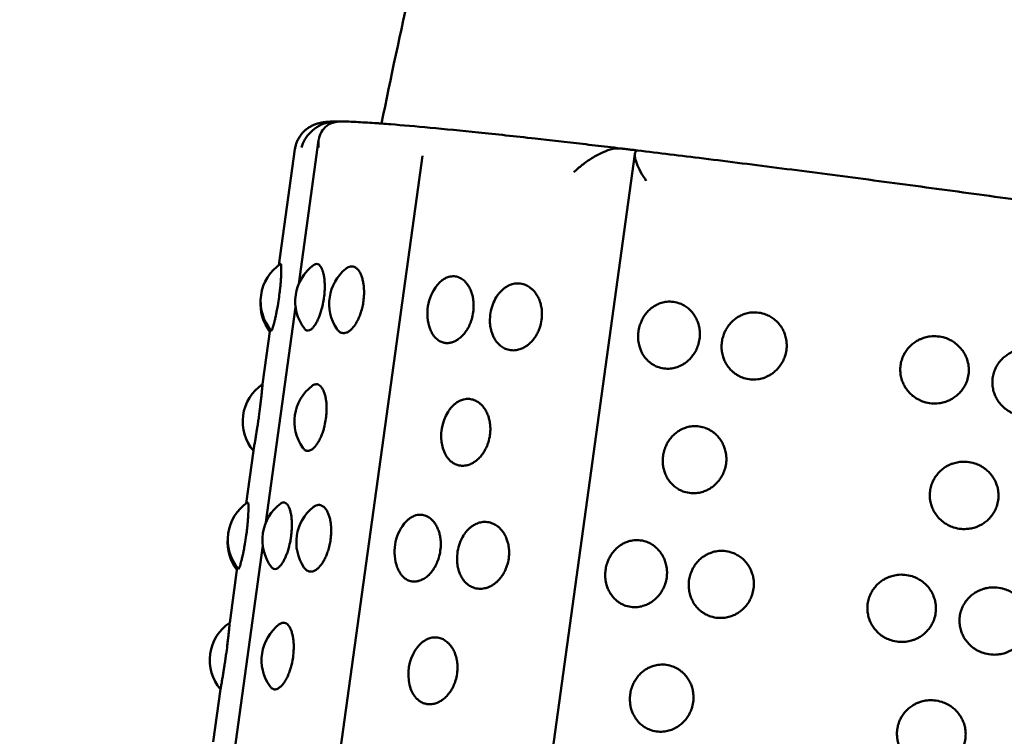
# Model space of a CAD drawing. Units: millimetres. Extents: x -2418 to 2787, y -2334 to 2744.
# Drawn here: x -140 to -107, y -140 to -116 of the extents above; entities that cross this region are included whole.
import ezdxf

# ---------------------------------------------------------------- set-up
doc = ezdxf.new("R2010")
doc.units = ezdxf.units.MM
doc.linetypes.add('K5LT_BASIC', pattern=[0])
doc.layers.add('Системный слой (1)', color=7, linetype='Continuous', true_color=0x909090)

msp = doc.modelspace()

# ---------------------------------------------------------------- linework, layer by layer
at = {"layer": 'Системный слой (1)', "color": 150, "linetype": 'K5LT_BASIC', "lineweight": 50, "true_color": 0x0080ff}
for p, q in [((-130.607, -125.195), (-129.95, -120.425)), ((-126.503, -120.942), (-139.881, -217.988)), ((-133.053, -219.621), (-119.442, -120.884)), ((-131.266, -124.571), (-130.735, -120.724)), ((-131.699, -133.117), (-130.714, -125.968)), ((-131.811, -128.53), (-131.56, -126.702)), ((-132.358, -132.493), (-132.116, -130.742)), ((-132.791, -141.039), (-131.806, -133.89)), ((-132.904, -136.452), (-132.652, -134.624)), ((-133.45, -140.415), (-133.208, -138.664))]:
    msp.add_line(p, q, dxfattribs=at)
for centre, start, end in [((-130.377, -125.779), 123.9647, 220.1494), ((-129.226, -125.779), 126.2226, 217.0821), ((-128.098, -125.86), 129.0504, 213.8077), ((-124.837, -126.175), 141.4619, 200.322), ((-130.382, -125.86), 175.2651, 217.6269), ((-122.758, -126.404), 159.6866, 181.4064), ((-130.973, -129.774), 123.964, 220.3451), ((-129.252, -129.774), 127.4592, 215.6274), ((-124.377, -130.245), 147.8752, 193.5806), ((-131.469, -133.701), 123.9647, 220.1494), ((-130.318, -133.701), 126.2226, 217.0821), ((-129.19, -133.782), 129.0504, 213.8077), ((-125.929, -134.097), 141.4619, 200.322), ((-131.474, -133.782), 175.2651, 217.6269), ((-123.85, -134.326), 159.6866, 181.4064), ((-132.066, -137.696), 123.964, 220.3451), ((-130.344, -137.696), 127.4592, 215.6274), ((-125.469, -138.167), 147.8752, 193.5806)]:
    msp.add_arc(centre, 1.5, start, end, dxfattribs=at)
for points, knots in [([(-127.857, -119.871), (-127.246, -116.822), (-126.558, -113.784), (-124.279, -105.178), (-122.459, -99.671), (-118.192, -88.977), (-115.752, -83.787), (-110.297, -73.791), (-107.288, -68.982), (-100.752, -59.803), (-97.23, -55.429), (-89.726, -47.169), (-85.749, -43.279), (-77.398, -36.028), (-73.027, -32.662), (-63.953, -26.493), (-59.252, -23.685), (-49.583, -18.658), (-44.617, -16.436), (-34.482, -12.599), (-29.315, -10.982), (-18.846, -8.37), (-13.544, -7.372), (-6.459, -6.465), (-4.709, -6.275), (-2.957, -6.119)], [3.1535, 3.1535, 3.1535, 3.1535, 6.726646, 6.726646, 13.380679, 13.380679, 19.967507, 19.967507, 26.492921, 26.492921, 32.962727, 32.962727, 39.382798, 39.382798, 45.759123, 45.759123, 52.097854, 52.097854, 58.405338, 58.405338, 64.688122, 64.688122, 70.952937, 70.952937, 73, 73, 73, 73]), ([(-130.735, -120.724), (-130.73, -120.682), (-130.721, -120.641), (-130.7, -120.56), (-130.686, -120.52), (-130.655, -120.442), (-130.637, -120.404), (-130.596, -120.332), (-130.574, -120.297), (-130.525, -120.23), (-130.499, -120.198), (-130.443, -120.138), (-130.414, -120.11), (-130.352, -120.057), (-130.319, -120.033), (-130.252, -119.988), (-130.218, -119.968), (-130.147, -119.931), (-130.111, -119.916), (-130.036, -119.886), (-129.999, -119.875), (-129.942, -119.859), (-129.921, -119.853), (-129.88, -119.844), (-129.862, -119.841), (-129.832, -119.835), (-129.821, -119.833), (-129.8, -119.83), (-129.791, -119.828), (-129.754, -119.823), (-129.728, -119.82), (-129.678, -119.815), (-129.653, -119.813), (-129.603, -119.809), (-129.578, -119.807), (-129.528, -119.805), (-129.503, -119.804), (-129.467, -119.803), (-129.456, -119.803), (-129.435, -119.802), (-129.423, -119.802), (-129.407, -119.802), (-129.403, -119.802), (-129.394, -119.801), (-129.39, -119.801), (-129.385, -119.801)], [0, 0, 0, 0, 1.219109, 1.219109, 2.444024, 2.444024, 3.685032, 3.685032, 4.955623, 4.955623, 6.276629, 6.276629, 7.680921, 7.680921, 9.222858, 9.222858, 10.985126, 10.985126, 13.122035, 13.122035, 15.898078, 15.898078, 17.828211, 17.828211, 19.687717, 19.687717, 20.919841, 20.919841, 21.974532, 21.974532, 25.090621, 25.090621, 28.206709, 28.206709, 31.322798, 31.322798, 34.436889, 34.436889, 35.680378, 35.680378, 37.033149, 37.033149, 37.546078, 37.546078, 38.059007, 38.059007, 38.059007, 38.059007]), ([(-130.519, -120.668), (-130.494, -120.576), (-130.455, -120.485), (-130.353, -120.312), (-130.288, -120.228), (-130.132, -120.076), (-130.04, -120.005), (-129.829, -119.889), (-129.709, -119.844), (-129.578, -119.82)], [-0.000006463, -0.000006463, -0.000006463, -0.000006463, 0.000387947, 0.000387947, 0.000782357, 0.000782357, 0.001176766, 0.001176766, 0.001571176, 0.001571176, 0.001571176, 0.001571176]), ([(-129.397, -119.82), (-129.509, -119.844), (-129.603, -119.889), (-129.756, -120.005), (-129.814, -120.074), (-129.902, -120.228), (-129.93, -120.31), (-129.947, -120.406), (-129.948, -120.415), (-129.95, -120.425)], [0.000000221, 0.000000221, 0.000000221, 0.000000221, 0.000396262, 0.000396262, 0.000792302, 0.000792302, 0.001188343, 0.001188343, 0.001230557, 0.001230557, 0.001230557, 0.001230557]), ([(-129.385, -119.801), (-129.359, -119.801), (-129.335, -119.801), (-129.304, -119.803), (-129.296, -119.803), (-129.289, -119.803)], [0.0002090348, 0.0002090348, 0.0002090348, 0.0002090348, 0.0003013823, 0.0003013823, 0.0003359712, 0.0003359712, 0.0003359712, 0.0003359712]), ([(-119.771, -120.714), (-119.819, -120.708), (-119.867, -120.702), (-120.059, -120.68), (-120.202, -120.663), (-120.627, -120.613), (-120.905, -120.58), (-121.726, -120.485), (-122.252, -120.425), (-123.424, -120.295), (-124.052, -120.228), (-125.216, -120.107), (-125.752, -120.054), (-126.724, -119.963), (-127.161, -119.925), (-127.656, -119.886), (-127.757, -119.878), (-127.911, -119.867), (-127.962, -119.863), (-128.039, -119.858), (-128.068, -119.856), (-128.298, -119.842), (-128.519, -119.827), (-128.817, -119.813), (-128.923, -119.808), (-129.076, -119.804), (-129.126, -119.803), (-129.189, -119.802), (-129.2, -119.802), (-129.218, -119.801), (-129.224, -119.801), (-129.23, -119.801)], [1.413806, 1.413806, 1.413806, 1.413806, 2.827611, 2.827611, 7.069028, 7.069028, 15.551861, 15.551861, 32.517528, 32.517528, 54.973769, 54.973769, 77.255141, 77.255141, 99.24834, 99.24834, 105.228532, 105.228532, 108.437735, 108.437735, 110.121878, 110.121878, 124.557941, 124.557941, 133.625626, 133.625626, 138.555509, 138.555509, 139.670832, 139.670832, 140.326161, 140.326161, 140.326161, 140.326161]), ([(-121.472, -121.487), (-121.386, -121.404), (-121.29, -121.322), (-121.088, -121.166), (-120.979, -121.09), (-120.755, -120.95), (-120.637, -120.886), (-120.402, -120.778), (-120.284, -120.734), (-120.174, -120.71)], [-0.000006463, -0.000006463, -0.000006463, -0.000006463, 0.000387947, 0.000387947, 0.000782357, 0.000782357, 0.001176766, 0.001176766, 0.001571176, 0.001571176, 0.001571176, 0.001571176]), ([(-120.174, -120.71), (-120.092, -120.691), (-119.993, -120.693), (-119.851, -120.705), (-119.81, -120.709), (-119.771, -120.714)], [0.0000002221, 0.0000002221, 0.0000002221, 0.0000002221, 0.0003013823, 0.0003013823, 0.0004229662, 0.0004229662, 0.0004229662, 0.0004229662]), ([(-119.481, -120.748), (-119.457, -120.751), (-119.437, -120.754), (-119.4, -120.762), (-119.39, -120.768), (-119.391, -120.778)], [0.0008146108, 0.0008146108, 0.0008146108, 0.0008146108, 0.0009374905, 0.0009374905, 0.0011253789, 0.0011253789, 0.0011253789, 0.0011253789]), ([(-102.912, -122.941), (-102.964, -122.933), (-103.017, -122.926), (-103.227, -122.896), (-103.385, -122.873), (-103.861, -122.805), (-104.179, -122.76), (-105.136, -122.625), (-105.777, -122.536), (-107.359, -122.316), (-108.302, -122.187), (-110.175, -121.934), (-111.105, -121.81), (-112.939, -121.568), (-113.842, -121.451), (-115.608, -121.225), (-116.47, -121.117), (-118.054, -120.921), (-118.78, -120.832), (-119.481, -120.749)], [1.301417, 1.301417, 1.301417, 1.301417, 2.602834, 2.602834, 6.507084, 6.507084, 14.315585, 14.315585, 29.932587, 29.932587, 52.81306, 52.81306, 75.663771, 75.663771, 98.473841, 98.473841, 121.238179, 121.238179, 141.591363, 141.591363, 141.591363, 141.591363]), ([(-119.442, -120.884), (-119.445, -120.907), (-119.445, -120.932), (-119.436, -121.029), (-119.414, -121.109), (-119.347, -121.284), (-119.302, -121.377), (-119.196, -121.57), (-119.133, -121.673), (-119.065, -121.774)], [0.000238221, 0.000238221, 0.000238221, 0.000238221, 0.000396262, 0.000396262, 0.000792302, 0.000792302, 0.001188343, 0.001188343, 0.001584383, 0.001584383, 0.001584383, 0.001584383]), ([(-131.263, -125.624), (-131.252, -125.548), (-131.235, -125.414), (-131.219, -125.256), (-131.208, -125.133), (-131.199, -125.018), (-131.192, -124.893), (-131.188, -124.781), (-131.188, -124.679), (-131.192, -124.588), (-131.201, -124.537), (-131.211, -124.532), (-131.215, -124.535)], [0, 0, 0, 0, 1.661771, 2.923526, 3.59728, 4.603329, 5.802071, 7.063613, 8.190145, 9.681739, 11.689972, 13, 13, 13, 13]), ([(-129.772, -125.666), (-129.761, -125.589), (-129.748, -125.455), (-129.744, -125.295), (-129.747, -125.17), (-129.754, -125.053), (-129.772, -124.925), (-129.799, -124.807), (-129.83, -124.716), (-129.862, -124.651), (-129.899, -124.595), (-129.949, -124.548), (-130.012, -124.528), (-130.069, -124.541), (-130.101, -124.561), (-130.112, -124.569)], [0, 0, 0, 0, 1.774354, 3.121591, 3.840991, 4.915198, 6.194132, 7.537054, 8.750595, 9.757517, 10.60665, 12.049185, 13.737608, 15.270676, 16, 16, 16, 16]), ([(-128.46, -125.77), (-128.449, -125.694), (-128.438, -125.559), (-128.439, -125.398), (-128.448, -125.272), (-128.464, -125.154), (-128.493, -125.024), (-128.534, -124.905), (-128.58, -124.811), (-128.626, -124.744), (-128.679, -124.685), (-128.754, -124.632), (-128.864, -124.606), (-128.966, -124.638), (-129.028, -124.683), (-129.043, -124.695)], [0, 0, 0, 0, 1.647292, 2.898054, 3.565937, 4.56322, 5.750569, 6.997325, 8.123964, 9.058784, 9.84863, 11.199272, 13.015175, 15.2793, 16, 16, 16, 16]), ([(-124.813, -126.137), (-124.802, -126.06), (-124.793, -125.925), (-124.805, -125.763), (-124.825, -125.635), (-124.855, -125.515), (-124.904, -125.381), (-124.971, -125.258), (-125.044, -125.16), (-125.114, -125.089), (-125.196, -125.026), (-125.303, -124.97), (-125.452, -124.936), (-125.606, -124.951), (-125.727, -125), (-125.812, -125.051), (-125.902, -125.119), (-125.968, -125.188), (-126.01, -125.24)], [0, 0, 0, 0, 1.623924, 2.856941, 3.51535, 4.498486, 5.66899, 6.89806, 8.008716, 8.930274, 9.708916, 11.040403, 12.630196, 14.533392, 15.914255, 16.544219, 17.365957, 19, 19, 19, 19]), ([(-122.54, -126.393), (-122.53, -126.317), (-122.522, -126.181), (-122.538, -126.018), (-122.563, -125.889), (-122.599, -125.768), (-122.657, -125.633), (-122.734, -125.508), (-122.818, -125.408), (-122.899, -125.336), (-122.993, -125.271), (-123.123, -125.208), (-123.293, -125.174), (-123.466, -125.189), (-123.613, -125.238), (-123.724, -125.299), (-123.817, -125.368), (-123.899, -125.444), (-123.977, -125.535), (-124.074, -125.675), (-124.132, -125.795), (-124.165, -125.883)], [0, 0, 0, 0, 1.578355, 2.776774, 3.416706, 4.372255, 5.509914, 6.704495, 7.783986, 8.679684, 9.436477, 10.730601, 12.491502, 14.125574, 15.424516, 16.556815, 17.324291, 18.236473, 19.184293, 20.057042, 22, 22, 22, 22]), ([(-131.524, -126.746), (-131.519, -126.752), (-131.51, -126.745), (-131.49, -126.703), (-131.47, -126.648), (-131.447, -126.57), (-131.424, -126.484), (-131.397, -126.374), (-131.37, -126.248), (-131.34, -126.101), (-131.303, -125.896), (-131.276, -125.725), (-131.263, -125.624)], [0, 0, 0, 0, 1.805217, 2.678039, 4.204531, 5.05613, 6.057849, 7.310978, 8.411229, 9.385673, 10.884954, 13, 13, 13, 13]), ([(-130.422, -126.684), (-130.399, -126.714), (-130.348, -126.753), (-130.26, -126.749), (-130.178, -126.694), (-130.11, -126.62), (-130.054, -126.54), (-129.999, -126.444), (-129.945, -126.326), (-129.893, -126.191), (-129.841, -126.022), (-129.799, -125.842), (-129.779, -125.713), (-129.772, -125.666)], [0, 0, 0, 0, 1.836401, 3.580418, 5.228757, 6.325161, 7.178411, 8.236323, 9.350513, 10.341455, 11.461845, 13.059139, 14, 14, 14, 14]), ([(-129.345, -126.694), (-129.321, -126.729), (-129.267, -126.789), (-129.161, -126.841), (-129.048, -126.831), (-128.943, -126.776), (-128.865, -126.713), (-128.792, -126.633), (-128.72, -126.534), (-128.654, -126.416), (-128.594, -126.286), (-128.539, -126.136), (-128.491, -125.961), (-128.468, -125.833), (-128.46, -125.77)], [0, 0, 0, 0, 1.445364, 3.027808, 5.071822, 6.28837, 7.324346, 8.262209, 9.363462, 10.457588, 11.407619, 12.481673, 13.762084, 15, 15, 15, 15]), ([(-117.292, -127.029), (-117.287, -126.996), (-117.279, -126.903), (-117.282, -126.769), (-117.301, -126.639), (-117.331, -126.522), (-117.378, -126.391), (-117.458, -126.243), (-117.569, -126.099), (-117.696, -125.984), (-117.837, -125.893), (-118.006, -125.821), (-118.209, -125.78), (-118.415, -125.789), (-118.59, -125.833), (-118.723, -125.892), (-118.837, -125.96), (-118.945, -126.044), (-119.052, -126.153), (-119.143, -126.278), (-119.211, -126.401), (-119.269, -126.538), (-119.314, -126.695), (-119.338, -126.883), (-119.333, -127.078), (-119.3, -127.253), (-119.245, -127.409), (-119.177, -127.545), (-119.088, -127.67), (-118.99, -127.772), (-118.895, -127.847), (-118.785, -127.915), (-118.632, -127.981), (-118.43, -128.021), (-118.222, -128.012), (-118.044, -127.969), (-117.909, -127.911), (-117.791, -127.843), (-117.683, -127.761), (-117.579, -127.659), (-117.485, -127.539), (-117.402, -127.401), (-117.332, -127.229), (-117.302, -127.1), (-117.292, -127.029)], [0, 0, 0, 0, 0.617483, 1.694351, 2.429578, 3.030135, 3.929874, 5.014939, 6.199191, 7.401091, 8.363047, 9.51577, 11.071106, 12.526825, 13.678858, 14.683011, 15.39047, 16.282339, 17.296348, 18.292098, 19.157181, 19.885591, 21.002492, 22.118793, 23.314721, 24.556027, 25.412185, 26.4152, 27.454167, 28.40672, 29.201198, 29.87195, 31.018294, 32.578453, 34.029322, 35.183201, 36.188133, 36.895939, 37.788118, 38.75416, 39.630809, 40.595533, 41.708556, 43, 43, 43, 43]), ([(-126.243, -126.696), (-126.227, -126.74), (-126.193, -126.815), (-126.132, -126.913), (-126.059, -127.003), (-125.961, -127.085), (-125.844, -127.142), (-125.715, -127.168), (-125.59, -127.162), (-125.47, -127.127), (-125.353, -127.07), (-125.243, -126.99), (-125.136, -126.884), (-125.048, -126.771), (-124.964, -126.63), (-124.904, -126.497), (-124.848, -126.329), (-124.823, -126.216), (-124.813, -126.137)], [0, 0, 0, 0, 1.147484, 2.01456, 3.02502, 4.325972, 5.763982, 7.019595, 8.440602, 9.556041, 10.651379, 12.023465, 13.046319, 14.298648, 15.309414, 16.651067, 17.358314, 19, 19, 19, 19]), ([(-114.406, -127.398), (-114.401, -127.365), (-114.392, -127.272), (-114.397, -127.138), (-114.418, -127.008), (-114.449, -126.89), (-114.5, -126.758), (-114.585, -126.609), (-114.702, -126.464), (-114.837, -126.347), (-114.986, -126.255), (-115.164, -126.181), (-115.378, -126.138), (-115.596, -126.144), (-115.751, -126.18), (-115.858, -126.218), (-115.941, -126.254), (-116.041, -126.311), (-116.154, -126.393), (-116.267, -126.502), (-116.363, -126.625), (-116.434, -126.748), (-116.494, -126.884), (-116.54, -127.041), (-116.562, -127.207), (-116.561, -127.37), (-116.542, -127.502), (-116.508, -127.634), (-116.462, -127.757), (-116.388, -127.894), (-116.293, -128.021), (-116.188, -128.123), (-116.087, -128.2), (-115.97, -128.269), (-115.808, -128.337), (-115.595, -128.38), (-115.375, -128.373), (-115.218, -128.338), (-115.11, -128.3), (-115.026, -128.264), (-114.924, -128.208), (-114.811, -128.127), (-114.702, -128.026), (-114.605, -127.907), (-114.519, -127.769), (-114.446, -127.598), (-114.415, -127.469), (-114.406, -127.398)], [0, 0, 0, 0, 0.660563, 1.812562, 2.599084, 3.24154, 4.204051, 5.364818, 6.631692, 7.917447, 8.946515, 10.179661, 11.843508, 13.400789, 14.633197, 15.093167, 15.707407, 16.464223, 17.418316, 18.50307, 19.568291, 20.493728, 21.272958, 22.467782, 23.661965, 24.506549, 25.64408, 26.269239, 27.185128, 28.258121, 29.369574, 30.388584, 31.238491, 31.95604, 33.182361, 34.851368, 36.40346, 37.637843, 38.09824, 38.712886, 39.470075, 40.424499, 41.457938, 42.395749, 43.427779, 44.618455, 46, 46, 46, 46]), ([(-124.258, -126.44), (-124.256, -126.509), (-124.246, -126.607), (-124.219, -126.739), (-124.187, -126.847), (-124.137, -126.968), (-124.068, -127.084), (-123.991, -127.18), (-123.914, -127.252), (-123.823, -127.317), (-123.697, -127.378), (-123.528, -127.412), (-123.352, -127.398), (-123.201, -127.349), (-123.084, -127.288), (-122.983, -127.217), (-122.889, -127.132), (-122.797, -127.027), (-122.713, -126.903), (-122.647, -126.775), (-122.582, -126.605), (-122.552, -126.478), (-122.54, -126.393)], [0, 0, 0, 0, 1.461153, 2.104275, 2.966505, 4.016751, 5.160996, 6.239307, 7.153555, 7.923808, 9.240264, 11.031944, 12.698115, 14.023224, 15.177283, 15.990126, 17.016606, 18.131722, 19.149908, 20.301012, 21.203472, 23, 23, 23, 23]), ([(-108.355, -128.207), (-108.35, -128.173), (-108.342, -128.081), (-108.347, -127.946), (-108.37, -127.816), (-108.403, -127.697), (-108.457, -127.565), (-108.546, -127.414), (-108.669, -127.268), (-108.811, -127.149), (-108.967, -127.054), (-109.154, -126.977), (-109.38, -126.931), (-109.609, -126.934), (-109.774, -126.968), (-109.886, -127.004), (-109.974, -127.039), (-110.08, -127.094), (-110.199, -127.175), (-110.318, -127.282), (-110.419, -127.404), (-110.494, -127.526), (-110.557, -127.662), (-110.604, -127.818), (-110.625, -127.984), (-110.623, -128.147), (-110.602, -128.28), (-110.565, -128.412), (-110.514, -128.537), (-110.435, -128.675), (-110.332, -128.804), (-110.22, -128.909), (-110.113, -128.986), (-109.989, -129.058), (-109.817, -129.129), (-109.592, -129.174), (-109.362, -129.171), (-109.197, -129.138), (-109.084, -129.101), (-108.997, -129.066), (-108.89, -129.011), (-108.773, -128.932), (-108.66, -128.832), (-108.559, -128.714), (-108.471, -128.577), (-108.396, -128.407), (-108.365, -128.278), (-108.355, -128.207)], [0, 0, 0, 0, 0.660563, 1.812562, 2.599084, 3.24154, 4.204051, 5.364818, 6.631692, 7.917447, 8.946515, 10.179661, 11.843508, 13.400789, 14.633197, 15.093167, 15.707407, 16.464223, 17.418316, 18.50307, 19.568291, 20.493728, 21.272958, 22.467782, 23.661965, 24.506549, 25.64408, 26.269239, 27.185128, 28.258121, 29.369574, 30.388584, 31.238491, 31.95604, 33.182361, 34.851368, 36.40346, 37.637843, 38.09824, 38.712886, 39.470075, 40.424499, 41.457938, 42.395749, 43.427779, 44.618455, 46, 46, 46, 46]), ([(-105.294, -128.633), (-105.29, -128.599), (-105.281, -128.506), (-105.286, -128.372), (-105.309, -128.241), (-105.342, -128.122), (-105.395, -127.99), (-105.483, -127.839), (-105.606, -127.692), (-105.747, -127.573), (-105.903, -127.478), (-106.09, -127.4), (-106.315, -127.353), (-106.545, -127.356), (-106.709, -127.388), (-106.822, -127.424), (-106.91, -127.459), (-107.016, -127.514), (-107.136, -127.594), (-107.256, -127.701), (-107.357, -127.823), (-107.432, -127.944), (-107.495, -128.079), (-107.543, -128.236), (-107.564, -128.401), (-107.562, -128.565), (-107.541, -128.698), (-107.503, -128.831), (-107.452, -128.955), (-107.372, -129.094), (-107.269, -129.223), (-107.157, -129.328), (-107.049, -129.407), (-106.924, -129.479), (-106.752, -129.55), (-106.527, -129.597), (-106.297, -129.594), (-106.133, -129.562), (-106.02, -129.525), (-105.933, -129.49), (-105.827, -129.436), (-105.71, -129.357), (-105.598, -129.257), (-105.497, -129.14), (-105.41, -129.003), (-105.335, -128.833), (-105.304, -128.703), (-105.294, -128.633)], [0, 0, 0, 0, 0.660563, 1.812562, 2.599084, 3.24154, 4.204051, 5.364818, 6.631692, 7.917447, 8.946515, 10.179661, 11.843508, 13.400789, 14.633197, 15.093167, 15.707407, 16.464223, 17.418316, 18.50307, 19.568291, 20.493728, 21.272958, 22.467782, 23.661965, 24.506549, 25.64408, 26.269239, 27.185128, 28.258121, 29.369574, 30.388584, 31.238491, 31.95604, 33.182361, 34.851368, 36.40346, 37.637843, 38.09824, 38.712886, 39.470075, 40.424499, 41.457938, 42.395749, 43.427779, 44.618455, 46, 46, 46, 46]), ([(-131.935, -129.61), (-131.919, -129.496), (-131.898, -129.335), (-131.877, -129.154), (-131.862, -129.028), (-131.848, -128.896), (-131.834, -128.76), (-131.824, -128.663), (-131.819, -128.606), (-131.815, -128.57), (-131.813, -128.543), (-131.812, -128.531), (-131.811, -128.53), (-131.811, -128.53)], [0, 0, 0, 0, 2.784992, 3.926937, 4.758985, 6.326544, 7.911328, 9.60717, 10.714318, 11.374952, 12.396209, 13.582935, 14, 14, 14, 14]), ([(-129.707, -129.672), (-129.697, -129.596), (-129.685, -129.468), (-129.683, -129.312), (-129.688, -129.189), (-129.699, -129.065), (-129.723, -128.93), (-129.759, -128.806), (-129.806, -128.697), (-129.862, -128.613), (-129.926, -128.556), (-129.993, -128.528), (-130.073, -128.529), (-130.131, -128.558), (-130.165, -128.583)], [0, 0, 0, 0, 1.591479, 2.68385, 3.380088, 4.352364, 5.596875, 6.848328, 7.994195, 9.44241, 10.662875, 11.920899, 13.223388, 15, 15, 15, 15]), ([(-124.256, -130.22), (-124.246, -130.144), (-124.238, -130.009), (-124.251, -129.846), (-124.274, -129.718), (-124.307, -129.597), (-124.361, -129.463), (-124.433, -129.339), (-124.512, -129.24), (-124.588, -129.168), (-124.676, -129.104), (-124.791, -129.046), (-124.95, -129.011), (-125.114, -129.024), (-125.243, -129.071), (-125.332, -129.12), (-125.4, -129.167), (-125.487, -129.241), (-125.571, -129.334), (-125.626, -129.413), (-125.648, -129.447)], [0, 0, 0, 0, 1.676163, 2.948845, 3.628433, 4.643195, 5.851354, 7.11996, 8.266345, 9.217548, 10.021238, 11.395556, 13.036492, 15.000909, 16.418678, 17.04659, 17.855309, 18.681584, 20.055005, 21, 21, 21, 21]), ([(-132.116, -130.742), (-132.116, -130.736), (-132.112, -130.713), (-132.102, -130.657), (-132.092, -130.599), (-132.077, -130.514), (-132.057, -130.398), (-132.033, -130.257), (-132.009, -130.11), (-131.985, -129.956), (-131.96, -129.791), (-131.943, -129.67), (-131.935, -129.61)], [0, 0, 0, 0, 1.939585, 2.830638, 3.842099, 5.006768, 6.381694, 7.847739, 9.150876, 10.234213, 11.637272, 13, 13, 13, 13]), ([(-130.472, -130.648), (-130.451, -130.677), (-130.416, -130.711), (-130.363, -130.738), (-130.319, -130.747), (-130.272, -130.744), (-130.224, -130.728), (-130.176, -130.702), (-130.13, -130.667), (-130.082, -130.622), (-130.026, -130.556), (-129.958, -130.454), (-129.887, -130.318), (-129.826, -130.167), (-129.782, -130.03), (-129.74, -129.869), (-129.718, -129.752), (-129.707, -129.672)], [0, 0, 0, 0, 1.773546, 2.695726, 3.659866, 4.645076, 5.620814, 6.566754, 7.440463, 8.269435, 9.326056, 10.681131, 12.389521, 13.872856, 15.105044, 16.050514, 18, 18, 18, 18]), ([(-116.412, -131.171), (-116.407, -131.137), (-116.398, -131.044), (-116.402, -130.911), (-116.422, -130.783), (-116.451, -130.669), (-116.497, -130.545), (-116.572, -130.405), (-116.669, -130.275), (-116.774, -130.171), (-116.875, -130.095), (-116.991, -130.025), (-117.15, -129.958), (-117.359, -129.916), (-117.572, -129.924), (-117.723, -129.96), (-117.828, -129.999), (-117.908, -130.036), (-118.007, -130.093), (-118.117, -130.176), (-118.227, -130.285), (-118.321, -130.41), (-118.391, -130.533), (-118.45, -130.67), (-118.494, -130.826), (-118.517, -131.001), (-118.515, -131.166), (-118.495, -131.297), (-118.466, -131.415), (-118.421, -131.54), (-118.344, -131.688), (-118.231, -131.834), (-118.102, -131.951), (-117.958, -132.043), (-117.786, -132.116), (-117.578, -132.157), (-117.364, -132.15), (-117.181, -132.108), (-117.042, -132.051), (-116.922, -131.983), (-116.811, -131.902), (-116.704, -131.8), (-116.608, -131.681), (-116.524, -131.543), (-116.452, -131.372), (-116.421, -131.242), (-116.412, -131.171)], [0, 0, 0, 0, 0.649321, 1.776531, 2.531289, 3.133425, 4.033146, 5.101998, 6.219915, 7.226527, 8.059073, 8.761342, 9.961004, 11.593729, 13.11208, 14.319628, 14.770016, 15.371301, 16.112029, 17.045704, 18.107231, 19.150589, 20.06036, 20.836355, 21.992505, 23.129281, 24.188955, 25.117188, 25.68166, 26.542384, 27.711057, 28.973904, 30.242141, 31.251935, 32.458363, 34.08604, 35.609467, 36.815082, 37.865941, 38.606304, 39.539656, 40.550286, 41.467484, 42.476975, 43.64244, 45, 45, 45, 45]), ([(-125.835, -130.597), (-125.816, -130.677), (-125.778, -130.784), (-125.708, -130.914), (-125.648, -130.999), (-125.57, -131.082), (-125.472, -131.158), (-125.355, -131.213), (-125.249, -131.236), (-125.14, -131.242), (-125.026, -131.229), (-124.908, -131.189), (-124.806, -131.137), (-124.707, -131.07), (-124.599, -130.971), (-124.501, -130.853), (-124.412, -130.712), (-124.351, -130.58), (-124.292, -130.412), (-124.267, -130.3), (-124.256, -130.22)], [0, 0, 0, 0, 1.894555, 2.698907, 3.721694, 4.635016, 5.834499, 7.279348, 8.463273, 9.094516, 10.554052, 11.792177, 12.55308, 13.62018, 14.851486, 16.144798, 17.18864, 18.574199, 19.304591, 21, 21, 21, 21]), ([(-107.368, -132.38), (-107.364, -132.346), (-107.355, -132.253), (-107.36, -132.12), (-107.383, -131.991), (-107.414, -131.876), (-107.464, -131.75), (-107.545, -131.609), (-107.649, -131.476), (-107.763, -131.37), (-107.871, -131.291), (-107.996, -131.219), (-108.169, -131.148), (-108.394, -131.102), (-108.625, -131.105), (-108.789, -131.138), (-108.902, -131.174), (-108.99, -131.209), (-109.096, -131.264), (-109.216, -131.344), (-109.335, -131.451), (-109.437, -131.574), (-109.512, -131.696), (-109.575, -131.832), (-109.622, -131.987), (-109.645, -132.163), (-109.64, -132.328), (-109.616, -132.46), (-109.582, -132.579), (-109.531, -132.706), (-109.444, -132.856), (-109.319, -133.006), (-109.176, -133.126), (-109.019, -133.221), (-108.832, -133.299), (-108.606, -133.345), (-108.376, -133.342), (-108.211, -133.31), (-108.098, -133.274), (-108.01, -133.238), (-107.904, -133.184), (-107.786, -133.105), (-107.673, -133.005), (-107.573, -132.888), (-107.484, -132.751), (-107.409, -132.58), (-107.378, -132.451), (-107.368, -132.38)], [0, 0, 0, 0, 0.66375, 1.81601, 2.58754, 3.203057, 4.122771, 5.215375, 6.358135, 7.387116, 8.238164, 8.956039, 10.18236, 11.851367, 13.403459, 14.637842, 15.098238, 15.712885, 16.470074, 17.424498, 18.509614, 19.576158, 20.506146, 21.299385, 22.481227, 23.643265, 24.726487, 25.675348, 26.252364, 27.132214, 28.326858, 29.617769, 30.914189, 31.946422, 33.17966, 34.843507, 36.400788, 37.633195, 38.093166, 38.707406, 39.464222, 40.418315, 41.451404, 42.388983, 43.420907, 44.612272, 46, 46, 46, 46]), ([(-132.355, -133.546), (-132.344, -133.47), (-132.327, -133.336), (-132.311, -133.178), (-132.3, -133.055), (-132.291, -132.94), (-132.284, -132.815), (-132.28, -132.703), (-132.28, -132.602), (-132.284, -132.51), (-132.293, -132.459), (-132.303, -132.454), (-132.307, -132.457)], [0, 0, 0, 0, 1.661771, 2.923526, 3.59728, 4.603329, 5.802071, 7.063613, 8.190145, 9.681739, 11.689972, 13, 13, 13, 13]), ([(-130.864, -133.588), (-130.854, -133.512), (-130.84, -133.377), (-130.836, -133.217), (-130.839, -133.092), (-130.847, -132.975), (-130.864, -132.847), (-130.891, -132.73), (-130.922, -132.638), (-130.954, -132.573), (-130.992, -132.517), (-131.041, -132.47), (-131.105, -132.45), (-131.161, -132.463), (-131.194, -132.484), (-131.204, -132.491)], [0, 0, 0, 0, 1.774354, 3.121591, 3.840991, 4.915198, 6.194132, 7.537054, 8.750595, 9.757517, 10.60665, 12.049185, 13.737608, 15.270676, 16, 16, 16, 16]), ([(-129.552, -133.692), (-129.541, -133.616), (-129.53, -133.481), (-129.531, -133.32), (-129.54, -133.194), (-129.556, -133.076), (-129.585, -132.946), (-129.626, -132.827), (-129.672, -132.733), (-129.718, -132.666), (-129.771, -132.607), (-129.846, -132.554), (-129.957, -132.528), (-130.058, -132.56), (-130.12, -132.605), (-130.135, -132.617)], [0, 0, 0, 0, 1.647292, 2.898054, 3.565937, 4.56322, 5.750569, 6.997325, 8.123964, 9.058784, 9.84863, 11.199272, 13.015175, 15.2793, 16, 16, 16, 16]), ([(-125.905, -134.059), (-125.894, -133.983), (-125.886, -133.847), (-125.897, -133.685), (-125.917, -133.557), (-125.947, -133.437), (-125.997, -133.304), (-126.063, -133.18), (-126.136, -133.082), (-126.207, -133.011), (-126.288, -132.948), (-126.395, -132.892), (-126.544, -132.858), (-126.698, -132.873), (-126.819, -132.922), (-126.904, -132.973), (-126.994, -133.041), (-127.061, -133.11), (-127.102, -133.162)], [0, 0, 0, 0, 1.623924, 2.856941, 3.51535, 4.498486, 5.66899, 6.89806, 8.008716, 8.930274, 9.708916, 11.040403, 12.630196, 14.533392, 15.914255, 16.544219, 17.365957, 19, 19, 19, 19]), ([(-123.632, -134.315), (-123.622, -134.239), (-123.614, -134.103), (-123.63, -133.94), (-123.655, -133.812), (-123.691, -133.691), (-123.749, -133.556), (-123.826, -133.431), (-123.91, -133.331), (-123.991, -133.258), (-124.085, -133.193), (-124.215, -133.13), (-124.385, -133.096), (-124.558, -133.111), (-124.705, -133.16), (-124.817, -133.221), (-124.909, -133.29), (-124.991, -133.366), (-125.069, -133.457), (-125.166, -133.597), (-125.224, -133.717), (-125.257, -133.805)], [0, 0, 0, 0, 1.578355, 2.776774, 3.416706, 4.372255, 5.509914, 6.704495, 7.783986, 8.679684, 9.436477, 10.730601, 12.491502, 14.125574, 15.424516, 16.556815, 17.324291, 18.236473, 19.184293, 20.057042, 22, 22, 22, 22]), ([(-132.616, -134.669), (-132.611, -134.674), (-132.602, -134.668), (-132.582, -134.625), (-132.562, -134.571), (-132.539, -134.493), (-132.516, -134.406), (-132.489, -134.296), (-132.462, -134.17), (-132.432, -134.023), (-132.395, -133.819), (-132.368, -133.647), (-132.355, -133.546)], [0, 0, 0, 0, 1.805217, 2.678039, 4.204531, 5.05613, 6.057849, 7.310978, 8.411229, 9.385673, 10.884954, 13, 13, 13, 13]), ([(-131.514, -134.606), (-131.491, -134.636), (-131.44, -134.675), (-131.352, -134.671), (-131.27, -134.616), (-131.202, -134.542), (-131.146, -134.462), (-131.091, -134.366), (-131.037, -134.248), (-130.985, -134.113), (-130.933, -133.944), (-130.891, -133.764), (-130.871, -133.636), (-130.864, -133.588)], [0, 0, 0, 0, 1.836401, 3.580418, 5.228757, 6.325161, 7.178411, 8.236323, 9.350513, 10.341455, 11.461845, 13.059139, 14, 14, 14, 14]), ([(-130.437, -134.616), (-130.413, -134.651), (-130.359, -134.711), (-130.253, -134.763), (-130.14, -134.753), (-130.035, -134.699), (-129.957, -134.635), (-129.884, -134.555), (-129.813, -134.456), (-129.746, -134.339), (-129.686, -134.208), (-129.631, -134.058), (-129.583, -133.883), (-129.56, -133.755), (-129.552, -133.692)], [0, 0, 0, 0, 1.445364, 3.027808, 5.071822, 6.28837, 7.324346, 8.262209, 9.363462, 10.457588, 11.407619, 12.481673, 13.762084, 15, 15, 15, 15]), ([(-118.384, -134.951), (-118.379, -134.918), (-118.371, -134.825), (-118.374, -134.691), (-118.393, -134.561), (-118.423, -134.444), (-118.47, -134.313), (-118.55, -134.165), (-118.661, -134.022), (-118.788, -133.906), (-118.929, -133.816), (-119.098, -133.743), (-119.301, -133.703), (-119.507, -133.711), (-119.682, -133.755), (-119.815, -133.814), (-119.929, -133.883), (-120.037, -133.966), (-120.144, -134.076), (-120.235, -134.2), (-120.303, -134.323), (-120.361, -134.46), (-120.406, -134.617), (-120.43, -134.805), (-120.425, -135), (-120.392, -135.175), (-120.338, -135.331), (-120.269, -135.467), (-120.18, -135.592), (-120.082, -135.694), (-119.987, -135.769), (-119.877, -135.837), (-119.724, -135.903), (-119.522, -135.943), (-119.314, -135.935), (-119.136, -135.891), (-119.001, -135.833), (-118.883, -135.765), (-118.775, -135.683), (-118.671, -135.581), (-118.577, -135.461), (-118.495, -135.323), (-118.424, -135.151), (-118.394, -135.022), (-118.384, -134.951)], [0, 0, 0, 0, 0.617483, 1.694351, 2.429578, 3.030135, 3.929874, 5.014939, 6.199191, 7.401091, 8.363047, 9.51577, 11.071106, 12.526825, 13.678858, 14.683011, 15.39047, 16.282339, 17.296348, 18.292098, 19.157181, 19.885591, 21.002492, 22.118793, 23.314721, 24.556027, 25.412185, 26.4152, 27.454167, 28.40672, 29.201198, 29.87195, 31.018294, 32.578453, 34.029322, 35.183201, 36.188133, 36.895939, 37.788118, 38.75416, 39.630809, 40.595533, 41.708556, 43, 43, 43, 43]), ([(-127.335, -134.618), (-127.319, -134.663), (-127.285, -134.737), (-127.224, -134.836), (-127.151, -134.925), (-127.053, -135.007), (-126.936, -135.064), (-126.807, -135.09), (-126.682, -135.084), (-126.562, -135.049), (-126.445, -134.992), (-126.335, -134.913), (-126.228, -134.806), (-126.14, -134.693), (-126.056, -134.552), (-125.996, -134.42), (-125.94, -134.251), (-125.916, -134.138), (-125.905, -134.059)], [0, 0, 0, 0, 1.147484, 2.01456, 3.02502, 4.325972, 5.763982, 7.019595, 8.440602, 9.556041, 10.651379, 12.023465, 13.046319, 14.298648, 15.309414, 16.651067, 17.358314, 19, 19, 19, 19]), ([(-115.498, -135.32), (-115.493, -135.287), (-115.485, -135.194), (-115.489, -135.06), (-115.51, -134.93), (-115.542, -134.812), (-115.592, -134.681), (-115.677, -134.531), (-115.794, -134.386), (-115.929, -134.27), (-116.078, -134.177), (-116.256, -134.103), (-116.47, -134.06), (-116.688, -134.067), (-116.843, -134.102), (-116.95, -134.14), (-117.033, -134.177), (-117.133, -134.233), (-117.246, -134.315), (-117.359, -134.424), (-117.455, -134.547), (-117.526, -134.67), (-117.586, -134.806), (-117.632, -134.963), (-117.654, -135.129), (-117.653, -135.292), (-117.635, -135.424), (-117.6, -135.556), (-117.554, -135.679), (-117.48, -135.816), (-117.385, -135.943), (-117.28, -136.046), (-117.179, -136.122), (-117.062, -136.191), (-116.9, -136.259), (-116.687, -136.302), (-116.468, -136.295), (-116.311, -136.26), (-116.202, -136.222), (-116.118, -136.186), (-116.016, -136.13), (-115.903, -136.05), (-115.794, -135.948), (-115.697, -135.829), (-115.611, -135.691), (-115.538, -135.52), (-115.507, -135.391), (-115.498, -135.32)], [0, 0, 0, 0, 0.660563, 1.812562, 2.599084, 3.24154, 4.204051, 5.364818, 6.631692, 7.917447, 8.946515, 10.179661, 11.843508, 13.400789, 14.633197, 15.093167, 15.707407, 16.464223, 17.418316, 18.50307, 19.568291, 20.493728, 21.272958, 22.467782, 23.661965, 24.506549, 25.64408, 26.269239, 27.185128, 28.258121, 29.369574, 30.388584, 31.238491, 31.95604, 33.182361, 34.851368, 36.40346, 37.637843, 38.09824, 38.712886, 39.470075, 40.424499, 41.457938, 42.395749, 43.427779, 44.618455, 46, 46, 46, 46]), ([(-125.35, -134.363), (-125.348, -134.431), (-125.338, -134.529), (-125.311, -134.661), (-125.279, -134.77), (-125.229, -134.89), (-125.161, -135.006), (-125.083, -135.103), (-125.006, -135.174), (-124.915, -135.239), (-124.789, -135.3), (-124.62, -135.334), (-124.444, -135.32), (-124.293, -135.272), (-124.176, -135.21), (-124.075, -135.139), (-123.981, -135.055), (-123.889, -134.949), (-123.805, -134.825), (-123.74, -134.698), (-123.674, -134.527), (-123.644, -134.4), (-123.632, -134.315)], [0, 0, 0, 0, 1.461153, 2.104275, 2.966505, 4.016751, 5.160996, 6.239307, 7.153555, 7.923808, 9.240264, 11.031944, 12.698115, 14.023224, 15.177283, 15.990126, 17.016606, 18.131722, 19.149908, 20.301012, 21.203472, 23, 23, 23, 23]), ([(-109.447, -136.129), (-109.443, -136.096), (-109.434, -136.003), (-109.439, -135.869), (-109.462, -135.738), (-109.495, -135.619), (-109.549, -135.487), (-109.638, -135.336), (-109.761, -135.19), (-109.903, -135.071), (-110.059, -134.976), (-110.246, -134.899), (-110.472, -134.853), (-110.702, -134.856), (-110.866, -134.89), (-110.978, -134.926), (-111.066, -134.962), (-111.172, -135.016), (-111.291, -135.097), (-111.41, -135.204), (-111.511, -135.326), (-111.586, -135.448), (-111.649, -135.584), (-111.696, -135.74), (-111.718, -135.906), (-111.715, -136.069), (-111.694, -136.202), (-111.657, -136.335), (-111.606, -136.459), (-111.527, -136.597), (-111.424, -136.726), (-111.313, -136.831), (-111.205, -136.909), (-111.081, -136.98), (-110.909, -137.051), (-110.684, -137.096), (-110.454, -137.093), (-110.289, -137.06), (-110.176, -137.024), (-110.089, -136.988), (-109.982, -136.933), (-109.865, -136.854), (-109.752, -136.754), (-109.651, -136.636), (-109.563, -136.499), (-109.488, -136.329), (-109.457, -136.2), (-109.447, -136.129)], [0, 0, 0, 0, 0.660563, 1.812562, 2.599084, 3.24154, 4.204051, 5.364818, 6.631692, 7.917447, 8.946515, 10.179661, 11.843508, 13.400789, 14.633197, 15.093167, 15.707407, 16.464223, 17.418316, 18.50307, 19.568291, 20.493728, 21.272958, 22.467782, 23.661965, 24.506549, 25.64408, 26.269239, 27.185128, 28.258121, 29.369574, 30.388584, 31.238491, 31.95604, 33.182361, 34.851368, 36.40346, 37.637843, 38.09824, 38.712886, 39.470075, 40.424499, 41.457938, 42.395749, 43.427779, 44.618455, 46, 46, 46, 46]), ([(-106.386, -136.555), (-106.382, -136.521), (-106.373, -136.428), (-106.378, -136.294), (-106.401, -136.163), (-106.434, -136.045), (-106.487, -135.912), (-106.575, -135.761), (-106.698, -135.614), (-106.839, -135.495), (-106.995, -135.4), (-107.182, -135.322), (-107.407, -135.275), (-107.637, -135.278), (-107.801, -135.31), (-107.915, -135.346), (-108.002, -135.381), (-108.108, -135.436), (-108.228, -135.516), (-108.348, -135.623), (-108.449, -135.745), (-108.524, -135.866), (-108.587, -136.002), (-108.635, -136.158), (-108.656, -136.324), (-108.654, -136.487), (-108.633, -136.62), (-108.595, -136.753), (-108.544, -136.878), (-108.464, -137.016), (-108.361, -137.145), (-108.249, -137.251), (-108.141, -137.329), (-108.016, -137.401), (-107.844, -137.472), (-107.619, -137.519), (-107.389, -137.516), (-107.225, -137.484), (-107.112, -137.448), (-107.025, -137.413), (-106.919, -137.358), (-106.802, -137.279), (-106.69, -137.179), (-106.589, -137.062), (-106.502, -136.925), (-106.427, -136.755), (-106.396, -136.625), (-106.386, -136.555)], [0, 0, 0, 0, 0.660563, 1.812562, 2.599084, 3.24154, 4.204051, 5.364818, 6.631692, 7.917447, 8.946515, 10.179661, 11.843508, 13.400789, 14.633197, 15.093167, 15.707407, 16.464223, 17.418316, 18.50307, 19.568291, 20.493728, 21.272958, 22.467782, 23.661965, 24.506549, 25.64408, 26.269239, 27.185128, 28.258121, 29.369574, 30.388584, 31.238491, 31.95604, 33.182361, 34.851368, 36.40346, 37.637843, 38.09824, 38.712886, 39.470075, 40.424499, 41.457938, 42.395749, 43.427779, 44.618455, 46, 46, 46, 46]), ([(-133.027, -137.532), (-133.011, -137.418), (-132.99, -137.257), (-132.969, -137.077), (-132.954, -136.95), (-132.94, -136.819), (-132.926, -136.683), (-132.916, -136.585), (-132.911, -136.528), (-132.907, -136.492), (-132.905, -136.466), (-132.904, -136.454), (-132.904, -136.452), (-132.904, -136.452)], [0, 0, 0, 0, 2.784992, 3.926937, 4.758985, 6.326544, 7.911328, 9.60717, 10.714318, 11.374952, 12.396209, 13.582935, 14, 14, 14, 14]), ([(-130.799, -137.594), (-130.789, -137.519), (-130.777, -137.39), (-130.775, -137.234), (-130.78, -137.111), (-130.791, -136.987), (-130.815, -136.852), (-130.851, -136.729), (-130.898, -136.619), (-130.954, -136.535), (-131.018, -136.478), (-131.085, -136.45), (-131.165, -136.451), (-131.223, -136.48), (-131.257, -136.505)], [0, 0, 0, 0, 1.591479, 2.68385, 3.380088, 4.352364, 5.596875, 6.848328, 7.994195, 9.44241, 10.662875, 11.920899, 13.223388, 15, 15, 15, 15]), ([(-125.348, -138.142), (-125.338, -138.066), (-125.33, -137.931), (-125.343, -137.768), (-125.366, -137.64), (-125.399, -137.519), (-125.453, -137.385), (-125.525, -137.261), (-125.604, -137.162), (-125.68, -137.09), (-125.768, -137.026), (-125.883, -136.968), (-126.042, -136.933), (-126.206, -136.946), (-126.335, -136.993), (-126.424, -137.042), (-126.492, -137.089), (-126.579, -137.163), (-126.663, -137.256), (-126.718, -137.335), (-126.74, -137.369)], [0, 0, 0, 0, 1.676163, 2.948845, 3.628433, 4.643195, 5.851354, 7.11996, 8.266345, 9.217548, 10.021238, 11.395556, 13.036492, 15.000909, 16.418678, 17.04659, 17.855309, 18.681584, 20.055005, 21, 21, 21, 21]), ([(-133.208, -138.664), (-133.208, -138.658), (-133.204, -138.636), (-133.194, -138.579), (-133.184, -138.521), (-133.169, -138.436), (-133.149, -138.32), (-133.125, -138.179), (-133.101, -138.032), (-133.077, -137.878), (-133.052, -137.713), (-133.035, -137.592), (-133.027, -137.532)], [0, 0, 0, 0, 1.939585, 2.830638, 3.842099, 5.006768, 6.381694, 7.847739, 9.150876, 10.234213, 11.637272, 13, 13, 13, 13]), ([(-131.564, -138.57), (-131.543, -138.599), (-131.508, -138.633), (-131.455, -138.66), (-131.411, -138.669), (-131.364, -138.666), (-131.316, -138.65), (-131.268, -138.624), (-131.222, -138.59), (-131.174, -138.544), (-131.119, -138.478), (-131.05, -138.376), (-130.979, -138.241), (-130.918, -138.089), (-130.874, -137.953), (-130.832, -137.792), (-130.81, -137.674), (-130.799, -137.594)], [0, 0, 0, 0, 1.773546, 2.695726, 3.659866, 4.645076, 5.620814, 6.566754, 7.440463, 8.269435, 9.326056, 10.681131, 12.389521, 13.872856, 15.105044, 16.050514, 18, 18, 18, 18]), ([(-117.504, -139.093), (-117.499, -139.06), (-117.49, -138.966), (-117.494, -138.833), (-117.514, -138.705), (-117.543, -138.592), (-117.589, -138.467), (-117.664, -138.327), (-117.761, -138.197), (-117.866, -138.093), (-117.967, -138.017), (-118.083, -137.947), (-118.242, -137.88), (-118.451, -137.838), (-118.664, -137.846), (-118.815, -137.882), (-118.92, -137.921), (-119.001, -137.958), (-119.099, -138.015), (-119.209, -138.098), (-119.319, -138.207), (-119.413, -138.332), (-119.483, -138.456), (-119.542, -138.593), (-119.586, -138.748), (-119.609, -138.924), (-119.607, -139.088), (-119.587, -139.219), (-119.558, -139.337), (-119.513, -139.462), (-119.436, -139.61), (-119.323, -139.757), (-119.194, -139.873), (-119.05, -139.965), (-118.879, -140.038), (-118.67, -140.08), (-118.456, -140.072), (-118.273, -140.03), (-118.134, -139.973), (-118.014, -139.905), (-117.903, -139.824), (-117.796, -139.723), (-117.701, -139.604), (-117.616, -139.465), (-117.544, -139.294), (-117.514, -139.164), (-117.504, -139.093)], [0, 0, 0, 0, 0.649321, 1.776531, 2.531289, 3.133425, 4.033146, 5.101998, 6.219915, 7.226527, 8.059073, 8.761342, 9.961004, 11.593729, 13.11208, 14.319628, 14.770016, 15.371301, 16.112029, 17.045704, 18.107231, 19.150589, 20.06036, 20.836355, 21.992505, 23.129281, 24.188955, 25.117188, 25.68166, 26.542384, 27.711057, 28.973904, 30.242141, 31.251935, 32.458363, 34.08604, 35.609467, 36.815082, 37.865941, 38.606304, 39.539656, 40.550286, 41.467484, 42.476975, 43.64244, 45, 45, 45, 45]), ([(-126.927, -138.519), (-126.908, -138.599), (-126.87, -138.706), (-126.8, -138.836), (-126.74, -138.921), (-126.663, -139.004), (-126.564, -139.08), (-126.448, -139.135), (-126.341, -139.158), (-126.232, -139.164), (-126.118, -139.151), (-126, -139.111), (-125.898, -139.059), (-125.799, -138.992), (-125.691, -138.893), (-125.593, -138.775), (-125.505, -138.634), (-125.443, -138.503), (-125.384, -138.334), (-125.359, -138.222), (-125.348, -138.142)], [0, 0, 0, 0, 1.894555, 2.698907, 3.721694, 4.635016, 5.834499, 7.279348, 8.463273, 9.094516, 10.554052, 11.792177, 12.55308, 13.62018, 14.851486, 16.144798, 17.18864, 18.574199, 19.304591, 21, 21, 21, 21]), ([(-108.46, -140.302), (-108.456, -140.268), (-108.447, -140.175), (-108.452, -140.042), (-108.475, -139.913), (-108.507, -139.798), (-108.556, -139.672), (-108.637, -139.531), (-108.741, -139.399), (-108.855, -139.292), (-108.963, -139.213), (-109.088, -139.141), (-109.261, -139.07), (-109.486, -139.024), (-109.717, -139.027), (-109.881, -139.06), (-109.994, -139.096), (-110.082, -139.131), (-110.188, -139.186), (-110.308, -139.267), (-110.428, -139.374), (-110.529, -139.496), (-110.604, -139.619), (-110.667, -139.755), (-110.714, -139.91), (-110.737, -140.085), (-110.732, -140.25), (-110.709, -140.382), (-110.674, -140.501), (-110.624, -140.628), (-110.536, -140.778), (-110.411, -140.928), (-110.268, -141.048), (-110.111, -141.143), (-109.924, -141.221), (-109.698, -141.267), (-109.468, -141.264), (-109.303, -141.232), (-109.19, -141.196), (-109.102, -141.161), (-108.996, -141.106), (-108.878, -141.027), (-108.765, -140.927), (-108.665, -140.81), (-108.577, -140.673), (-108.501, -140.503), (-108.47, -140.373), (-108.46, -140.302)], [0, 0, 0, 0, 0.66375, 1.81601, 2.58754, 3.203057, 4.122771, 5.215375, 6.358135, 7.387116, 8.238164, 8.956039, 10.18236, 11.851367, 13.403459, 14.637842, 15.098238, 15.712885, 16.470074, 17.424498, 18.509614, 19.576158, 20.506146, 21.299385, 22.481227, 23.643265, 24.726487, 25.675348, 26.252364, 27.132214, 28.326858, 29.617769, 30.914189, 31.946422, 33.17966, 34.843507, 36.400788, 37.633195, 38.093166, 38.707406, 39.464222, 40.418315, 41.451404, 42.388983, 43.420907, 44.612272, 46, 46, 46, 46])]:
    msp.add_open_spline(points, degree=3, knots=knots, dxfattribs=at)
for points in [[(-129.578, -119.82), (-129.51, -119.807), (-129.444, -119.802), (-129.385, -119.801)], [(-129.231, -119.801), (-129.272, -119.801), (-129.329, -119.805), (-129.397, -119.82)], [(-129.95, -120.425), (-129.96, -120.503), (-129.96, -120.586), (-129.95, -120.668)], [(-119.771, -120.714), (-119.713, -120.721), (-119.657, -120.728), (-119.608, -120.734)], [(-119.608, -120.734), (-119.558, -120.74), (-119.515, -120.744), (-119.481, -120.748)], [(-119.406, -120.802), (-119.426, -120.822), (-119.437, -120.85), (-119.442, -120.884)], [(-119.391, -120.778), (-119.392, -120.785), (-119.397, -120.792), (-119.406, -120.802)]]:
    msp.add_open_spline(points, degree=3, dxfattribs=at)

doc.saveas('drawing.dxf')
